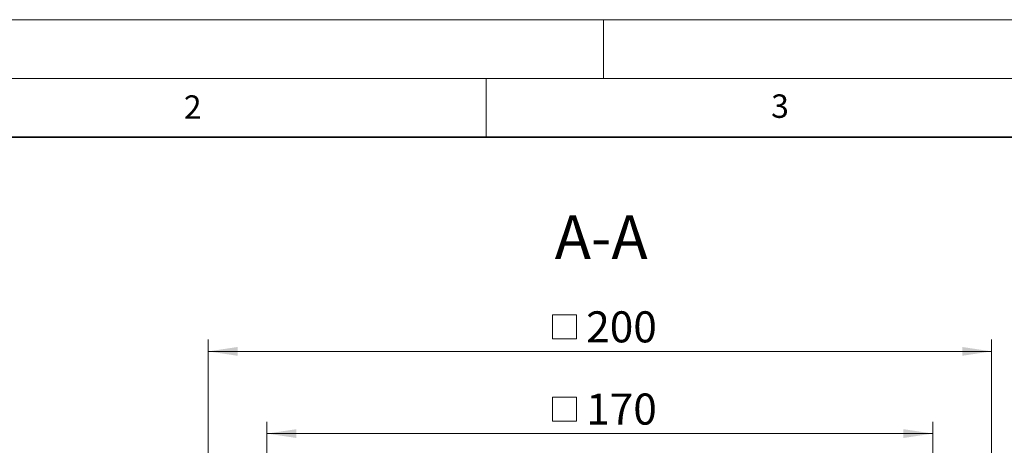
# Model space of a CAD drawing. Units: millimetres. Extents: x 0 to 420, y 0 to 297.
# Drawn here: x 75 to 159, y 261 to 297 of the extents above; entities that cross this region are included whole.
import ezdxf

# ---------------------------------------------------------------- set-up
doc = ezdxf.new("R2010")
doc.units = ezdxf.units.MM
doc.styles.add('SLDTEXTSTYLE0', font='TXT', dxfattribs={"width": 0.605})
doc.dimstyles.new('SLDDIMSTYLE0', dxfattribs={"dimtxt": 2.568319, "dimasz": 2.5, "dimexe": 0, "dimexo": 0.0625, "dimgap": 0.64208, "dimtad": 1, "dimdec": 1, "dimlfac": 3, "dimrnd": 1e-09, "dimzin": 12, "dimdsep": 46, "dimtxsty": 'SLDTEXTSTYLE0', "dimsah": 1, "dimcen": 0.09, "dimadec": 0, "dimazin": 3, "dimtfac": 1, "dimtdec": 1, "dimtofl": 0, "dimtmove": 0, "dimatfit": 3, "dimfxl": 0, "dimfrac": 2, "dimtolj": 1, "dimtzin": 12, "dimarcsym": 0})

# ---------------------------------------------------------------- blocks, each defined once
blk = doc.blocks.new('SW_SYMBOL_MOD_BOX')
at = {"color": 0, "linetype": 'Continuous', "lineweight": 18}
for p, q in [((200, 200), (200, 800)), ((200, 800), (800, 800)), ((800, 800), (800, 200)), ((200, 200), (800, 200))]:
    blk.add_line(p, q, dxfattribs=at)
blk = doc.blocks.new('_D')
at = {"color": 7, "linetype": 'Continuous', "lineweight": 0}
for p, q in [((91.356, 254.384), (91.356, 269.753)), ((158.023, 254.384), (158.023, 269.753)), ((91.356, 268.753), (158.023, 268.753))]:
    blk.add_line(p, q, dxfattribs=at)
at = {"color": 7, "linetype": 'Continuous', "lineweight": 18}
for points in [[(91.356, 268.753), (93.856, 268.378), (93.856, 269.128)], [(158.023, 268.753), (155.523, 269.128), (155.523, 268.378)]]:
    blk.add_solid(points, dxfattribs=at)
at = {"color": 7, "linetype": 'Continuous', "lineweight": 18, "xscale": 0.003410658394813324, "yscale": 0.003410658394813324, "zscale": 0.003410658394813324}
blk.add_blockref('SW_SYMBOL_MOD_BOX', (119.975, 269.136), dxfattribs=at)
at = {"color": 7, "linetype": 'Continuous', "lineweight": 18, "insert": (123.524, 272.164), "char_height": 2.6458, "attachment_point": 1, "style": 'SLDTEXTSTYLE0'}
blk.add_mtext('200', dxfattribs=at)
blk = doc.blocks.new('_D_1')
at = {"color": 7, "linetype": 'Continuous', "lineweight": 0}
for p, q in [((96.356, 254.051), (96.356, 262.753)), ((153.023, 254.051), (153.023, 262.753)), ((96.356, 261.753), (153.023, 261.753))]:
    blk.add_line(p, q, dxfattribs=at)
at = {"color": 7, "linetype": 'Continuous', "lineweight": 18}
for points in [[(96.356, 261.753), (98.856, 261.378), (98.856, 262.128)], [(153.023, 261.753), (150.523, 262.128), (150.523, 261.378)]]:
    blk.add_solid(points, dxfattribs=at)
at = {"color": 7, "linetype": 'Continuous', "lineweight": 18, "xscale": 0.003410658394813324, "yscale": 0.003410658394813324, "zscale": 0.003410658394813324}
blk.add_blockref('SW_SYMBOL_MOD_BOX', (119.975, 262.136), dxfattribs=at)
at = {"color": 7, "linetype": 'Continuous', "lineweight": 18, "insert": (123.524, 265.164), "char_height": 2.6458, "attachment_point": 1, "style": 'SLDTEXTSTYLE0'}
blk.add_mtext('170', dxfattribs=at)

msp = doc.modelspace()

# ---------------------------------------------------------------- linework, layer by layer
at = {"color": 7, "linetype": 'Continuous', "lineweight": 18}
for p, q in [((0, 297), (420, 297)), ((125, 292), (125, 297)), ((15, 292), (415, 292)), ((115, 292), (115, 287))]:
    msp.add_line(p, q, dxfattribs=at)
at = {"color": 7, "linetype": 'Continuous', "lineweight": 35}
msp.add_line((410, 287), (20, 287), dxfattribs=at)

# ---------------------------------------------------------------- texts
at = {"color": 7, "linetype": 'Continuous', "lineweight": 18, "char_height": 2, "attachment_point": 2, "style": 'SLDTEXTSTYLE0'}
for s, insert in [('2', (90.033, 290.557)), ('3', (140.017, 290.638))]:
    msp.add_mtext(s, dxfattribs=dict(at, insert=insert))
at = {"color": 7, "linetype": 'Continuous', "lineweight": 0, "insert": (124.799, 280.333), "char_height": 3.7042, "attachment_point": 2, "style": 'SLDTEXTSTYLE0'}
msp.add_mtext('A-A', dxfattribs=at)

# ---------------------------------------------------------------- dimensions: what is measured, and where the dimension line sits
at = {"color": 7, "linetype": 'Continuous', "lineweight": 18}
for base, p1, p2, picture, middle in [((158.023, 268.753), (91.356, 254.084), (158.023, 254.084), '_D', (124.689, 268.753)), ((153.023, 261.753), (96.356, 253.751), (153.023, 253.751), '_D_1', (124.689, 261.753))]:
    dim = msp.add_linear_dim(base=base, p1=p1, p2=p2, text='{\\fGDT;o}<>', dimstyle='SLDDIMSTYLE0', dxfattribs=at)
    dim.commit()
    dim.dimension.update_dxf_attribs({"geometry": picture, "text_midpoint": middle, "dimtype": 160})

doc.saveas('drawing.dxf')
